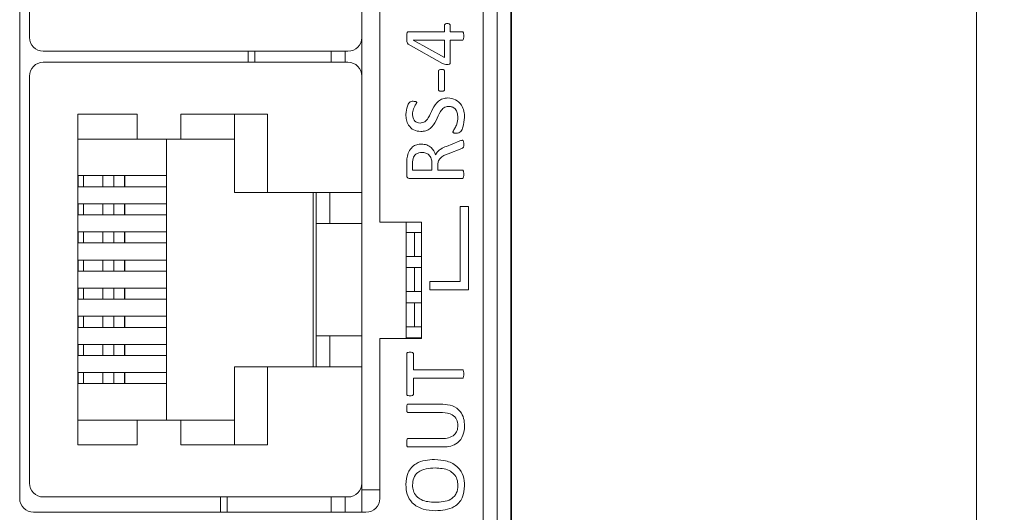
# Model space of a CAD drawing. Units: millimetres. Extents: x 261 to 855, y 321 to 741.
# Drawn here: x 436 to 471, y 557 to 575 of the extents above; entities that cross this region are included whole.
import ezdxf

# ---------------------------------------------------------------- set-up
doc = ezdxf.new("R2010")
doc.units = ezdxf.units.MM
doc.layers.get('0').update_dxf_attribs({"lineweight": 25})
doc.styles.add('GSG1', font='romans.shx', dxfattribs={"bigfont": 'GSG1.shx'})
doc.styles.add('WHGTXT', font='simplex', dxfattribs={"bigfont": 'whgtxt'})
doc.dimstyles.new('도면 치수', dxfattribs={"dimscale": 0, "dimtxt": 3, "dimasz": 3, "dimexe": 1, "dimexo": 1, "dimgap": 1, "dimtad": 1, "dimtoh": 1, "dimdec": 4, "dimdsep": 46, "dimtxsty": 'GSG1', "dimcen": 0, "dimclrd": 3, "dimclre": 3, "dimclrt": 2, "dimadec": 5, "dimazin": 2, "dimtfac": 1, "dimtdec": 4, "dimtmove": 0, "dimatfit": 2, "dimfxl": 0, "dimtolj": 1, "dimtzin": 0, "dimlwd": 15, "dimlwe": 15, "dimarcsym": 0})

# ---------------------------------------------------------------- blocks, each defined once
blk = doc.blocks.new('*D39')
at = {"color": 3, "linetype": 'ByBlock', "lineweight": 15, "ltscale": 0.5, "transparency": 16777216}
for p, q in [((453.877, 629.121), (471.189, 629.121)), ((470.189, 626.121), (470.189, 463.121)), ((443.842, 460.121), (471.189, 460.121))]:
    blk.add_line(p, q, dxfattribs=at)
at = {"color": 3, "ltscale": 0.5, "transparency": 16777216}
for points in [[(469.689, 626.121), (470.689, 626.121), (470.189, 629.121)], [(469.689, 463.121), (470.689, 463.121), (470.189, 460.121)]]:
    blk.add_solid(points, dxfattribs=at)
at = {"layer": 'Defpoints', "color": 0, "ltscale": 0.5, "transparency": 16777216}
for p in [(452.877, 629.121), (442.842, 460.121), (470.189, 460.121)]:
    blk.add_point(p, dxfattribs=at)
at = {"color": 2, "lineweight": 15, "ltscale": 0.5, "transparency": 16777216, "insert": (467.689, 544.621), "char_height": 3, "attachment_point": 5, "rotation": 90, "style": 'WHGTXT'}
blk.add_mtext('\\A1;169', dxfattribs=at)

msp = doc.modelspace()

# ---------------------------------------------------------------- linework, layer by layer
at = {"color": 7, "linetype": 'Continuous', "lineweight": 15}
for p, q in [((453.3771, 555.13817), (453.3771, 604.63817)), ((453.39456, 555.63817), (453.39456, 604.13818)), ((452.38092, 467.63817), (452.38092, 598.14066)), ((452.88061, 598.14066), (452.88061, 467.63817)), ((435.64456, 589.74817), (435.64456, 557.88817)), ((435.99456, 589.23817), (435.99456, 574.53817)), ((448.64456, 567.85817), (448.64456, 579.78817)), ((447.99456, 574.53817), (447.99456, 578.73817)), ((450.97779, 574.74214), (450.97779, 574.9755)), ((451.18985, 574.9755), (451.18985, 574.74214)), ((447.99456, 573.13817), (447.99456, 574.53817)), ((449.66994, 574.74214), (450.97779, 574.74214)), ((450.97779, 574.4392), (449.85171, 574.4392)), ((449.85171, 574.4392), (449.85171, 574.43636)), ((449.85171, 574.43636), (450.97779, 573.81155)), ((450.97779, 573.81155), (450.97779, 574.4392)), ((451.18985, 574.74214), (451.62486, 574.74214)), ((451.62486, 574.4392), (451.18985, 574.4392)), ((451.18985, 574.4392), (451.18985, 573.63025)), ((450.90774, 573.59807), (449.66379, 574.29673)), ((436.49456, 574.03817), (447.49456, 574.03817)), ((443.89456, 573.63817), (443.89456, 574.03817)), ((446.89456, 573.63817), (446.89456, 574.03817)), ((436.49456, 573.63817), (447.49456, 573.63817)), ((435.99456, 573.13817), (435.99456, 558.43817)), ((447.99456, 568.93817), (447.99456, 573.13817)), ((450.76574, 572.64948), (450.76574, 573.32258)), ((450.97779, 573.32258), (450.97779, 572.64948)), ((437.74456, 571.75817), (439.88428, 571.75817)), ((437.74456, 559.81817), (437.74456, 571.75817)), ((439.88428, 571.75817), (439.88428, 570.86317)), ((441.45914, 571.75817), (444.59456, 571.75817)), ((441.45914, 570.86317), (441.45914, 571.75817)), ((443.40456, 571.75817), (443.40456, 568.93817)), ((444.59456, 571.75817), (444.59456, 568.93817)), ((437.74456, 570.86317), (439.88428, 570.86317)), ((439.88428, 570.86317), (441.45914, 570.86317)), ((440.94456, 570.86317), (440.94456, 560.71317)), ((441.45914, 570.86317), (443.40456, 570.86317)), ((451.04927, 570.60179), (451.50605, 570.78734)), ((451.60829, 570.52511), (451.11743, 570.3353)), ((449.61456, 569.54197), (449.61456, 569.9765)), ((449.82662, 569.95709), (449.82662, 569.74361)), ((450.52338, 569.74361), (450.52338, 569.99118)), ((450.73544, 569.9197), (450.73544, 569.74361)), ((437.74456, 569.54317), (437.75064, 569.54317)), ((437.75064, 569.14317), (437.75064, 569.54317)), ((437.75064, 569.54317), (437.94213, 569.54317)), ((437.94213, 569.54317), (437.94213, 569.14317)), ((437.94213, 569.54317), (438.64942, 569.54317)), ((438.64942, 569.54317), (438.64942, 569.14317)), ((438.64942, 569.54317), (439.0371, 569.54317)), ((439.0371, 569.54317), (439.0371, 569.14317)), ((439.0371, 569.54317), (439.43151, 569.54317)), ((439.43151, 569.54317), (439.43151, 569.14317)), ((439.43151, 569.54317), (439.44456, 569.54317)), ((439.44456, 569.14317), (439.44456, 569.54317)), ((439.44456, 569.54317), (440.94456, 569.54317)), ((451.62391, 569.44067), (449.72532, 569.44067)), ((449.82662, 569.74361), (450.52338, 569.74361)), ((450.73544, 569.74361), (451.62296, 569.74361)), ((437.74456, 569.14317), (437.75064, 569.14317)), ((437.94213, 569.14317), (437.75064, 569.14317)), ((437.94213, 569.14317), (438.64942, 569.14317)), ((438.64942, 569.14317), (439.0371, 569.14317)), ((439.0371, 569.14317), (439.43151, 569.14317)), ((439.43151, 569.14317), (439.44456, 569.14317)), ((439.44456, 569.14317), (440.94456, 569.14317)), ((443.40456, 568.93817), (444.59456, 568.93817)), ((444.59456, 568.93817), (447.99456, 568.93817)), ((446.24456, 562.63817), (446.24456, 568.93817)), ((446.34456, 568.93817), (446.34456, 567.81817)), ((446.84456, 567.81817), (446.84456, 568.93817)), ((447.99456, 562.63817), (447.99456, 568.93817)), ((437.74456, 568.52717), (437.75064, 568.52717)), ((437.75064, 568.12717), (437.75064, 568.52717)), ((437.75064, 568.52717), (437.94213, 568.52717)), ((437.94213, 568.52717), (437.94213, 568.12717)), ((437.94213, 568.52717), (438.64942, 568.52717)), ((438.64942, 568.52717), (438.64942, 568.12717)), ((438.64942, 568.52717), (439.0371, 568.52717)), ((439.0371, 568.52717), (439.0371, 568.12717)), ((439.0371, 568.52717), (439.43151, 568.52717)), ((439.43151, 568.52717), (439.43151, 568.12717)), ((439.43151, 568.52717), (439.44456, 568.52717)), ((439.44456, 568.12717), (439.44456, 568.52717)), ((439.44456, 568.52717), (440.94456, 568.52717)), ((451.5471, 568.42317), (451.5471, 565.72317)), ((451.8471, 568.42317), (451.5471, 568.42317)), ((451.8471, 565.42317), (451.8471, 568.42317)), ((437.74456, 568.12717), (437.75064, 568.12717)), ((437.94213, 568.12717), (437.75064, 568.12717)), ((437.94213, 568.12717), (438.64942, 568.12717)), ((438.64942, 568.12717), (439.0371, 568.12717)), ((439.0371, 568.12717), (439.43151, 568.12717)), ((439.43151, 568.12717), (439.44456, 568.12717)), ((439.44456, 568.12717), (440.94456, 568.12717)), ((446.34456, 567.81817), (446.84456, 567.81817)), ((446.34456, 563.75817), (446.34456, 567.81817)), ((446.84456, 567.81817), (447.99456, 567.81817)), ((450.14456, 567.85817), (448.64456, 567.85817)), ((449.59456, 563.65817), (449.59456, 567.85817)), ((450.14456, 563.65817), (450.14456, 567.85817)), ((437.74456, 567.51117), (437.75064, 567.51117)), ((437.75064, 567.11117), (437.75064, 567.51117)), ((437.75064, 567.51117), (437.94213, 567.51117)), ((437.94213, 567.51117), (437.94213, 567.11117)), ((437.94213, 567.51117), (438.64942, 567.51117)), ((438.64942, 567.51117), (438.64942, 567.11117)), ((438.64942, 567.51117), (439.0371, 567.51117)), ((439.0371, 567.51117), (439.0371, 567.11117)), ((439.0371, 567.51117), (439.43151, 567.51117)), ((439.43151, 567.51117), (439.43151, 567.11117)), ((439.43151, 567.51117), (439.44456, 567.51117)), ((439.44456, 567.11117), (439.44456, 567.51117)), ((439.44456, 567.51117), (440.94456, 567.51117)), ((450.14456, 567.49317), (449.59456, 567.49317)), ((449.89456, 567.49317), (449.89456, 566.62317)), ((437.74456, 567.11117), (437.75064, 567.11117)), ((437.94213, 567.11117), (437.75064, 567.11117)), ((437.94213, 567.11117), (438.64942, 567.11117)), ((438.64942, 567.11117), (439.0371, 567.11117)), ((439.0371, 567.11117), (439.43151, 567.11117)), ((439.43151, 567.11117), (439.44456, 567.11117)), ((439.44456, 567.11117), (440.94456, 567.11117)), ((449.59456, 566.62317), (450.14456, 566.62317)), ((437.74456, 566.49517), (437.75064, 566.49517)), ((437.75064, 566.09517), (437.75064, 566.49517)), ((437.75064, 566.49517), (437.94213, 566.49517)), ((437.94213, 566.49517), (437.94213, 566.09517)), ((437.94213, 566.49517), (438.64942, 566.49517)), ((438.64942, 566.49517), (438.64942, 566.09517)), ((438.64942, 566.49517), (439.0371, 566.49517)), ((439.0371, 566.49517), (439.0371, 566.09517)), ((439.0371, 566.49517), (439.43151, 566.49517)), ((439.43151, 566.49517), (439.43151, 566.09517)), ((439.43151, 566.49517), (439.44456, 566.49517)), ((439.44456, 566.09517), (439.44456, 566.49517)), ((439.44456, 566.49517), (440.94456, 566.49517)), ((437.74456, 566.09517), (437.75064, 566.09517)), ((437.94213, 566.09517), (437.75064, 566.09517)), ((437.94213, 566.09517), (438.64942, 566.09517)), ((438.64942, 566.09517), (439.0371, 566.09517)), ((439.0371, 566.09517), (439.43151, 566.09517)), ((439.43151, 566.09517), (439.44456, 566.09517)), ((439.44456, 566.09517), (440.94456, 566.09517)), ((450.14456, 566.22317), (449.59456, 566.22317)), ((449.89456, 566.22317), (449.89456, 565.35317)), ((451.5471, 565.72317), (450.4471, 565.72317)), ((450.4471, 565.72317), (450.4471, 565.42317)), ((437.74456, 565.47917), (437.75064, 565.47917)), ((437.75064, 565.07917), (437.75064, 565.47917)), ((437.75064, 565.47917), (437.94213, 565.47917)), ((437.94213, 565.47917), (437.94213, 565.07917)), ((437.94213, 565.47917), (438.64942, 565.47917)), ((438.64942, 565.47917), (438.64942, 565.07917)), ((438.64942, 565.47917), (439.0371, 565.47917)), ((439.0371, 565.47917), (439.0371, 565.07917)), ((439.0371, 565.47917), (439.43151, 565.47917)), ((439.43151, 565.47917), (439.43151, 565.07917)), ((439.43151, 565.47917), (439.44456, 565.47917)), ((439.44456, 565.07917), (439.44456, 565.47917)), ((439.44456, 565.47917), (440.94456, 565.47917)), ((449.59456, 565.35317), (450.14456, 565.35317)), ((450.4471, 565.42317), (451.8471, 565.42317)), ((437.74456, 565.07917), (437.75064, 565.07917)), ((437.94213, 565.07917), (437.75064, 565.07917)), ((437.94213, 565.07917), (438.64942, 565.07917)), ((438.64942, 565.07917), (439.0371, 565.07917)), ((439.0371, 565.07917), (439.43151, 565.07917)), ((439.43151, 565.07917), (439.44456, 565.07917)), ((439.44456, 565.07917), (440.94456, 565.07917)), ((450.14456, 564.95317), (449.59456, 564.95317)), ((449.89456, 564.95317), (449.89456, 564.08317)), ((437.74456, 564.46317), (437.75064, 564.46317)), ((437.75064, 564.06317), (437.75064, 564.46317)), ((437.75064, 564.46317), (437.94213, 564.46317)), ((437.94213, 564.46317), (437.94213, 564.06317)), ((437.94213, 564.46317), (438.64942, 564.46317)), ((438.64942, 564.46317), (438.64942, 564.06317)), ((438.64942, 564.46317), (439.0371, 564.46317)), ((439.0371, 564.46317), (439.0371, 564.06317)), ((439.0371, 564.46317), (439.43151, 564.46317)), ((439.43151, 564.46317), (439.43151, 564.06317)), ((439.43151, 564.46317), (439.44456, 564.46317)), ((439.44456, 564.06317), (439.44456, 564.46317)), ((439.44456, 564.46317), (440.94456, 564.46317)), ((437.74456, 564.06317), (437.75064, 564.06317)), ((437.94213, 564.06317), (437.75064, 564.06317)), ((437.94213, 564.06317), (438.64942, 564.06317)), ((438.64942, 564.06317), (439.0371, 564.06317)), ((439.0371, 564.06317), (439.43151, 564.06317)), ((439.43151, 564.06317), (439.44456, 564.06317)), ((439.44456, 564.06317), (440.94456, 564.06317)), ((446.34456, 563.75817), (446.34456, 562.63817)), ((446.84456, 563.75817), (446.34456, 563.75817)), ((446.84456, 562.63817), (446.84456, 563.75817)), ((446.84456, 563.75817), (447.99456, 563.75817)), ((449.59456, 564.08317), (450.14456, 564.08317)), ((437.74456, 563.44717), (437.75064, 563.44717)), ((437.75064, 563.04717), (437.75064, 563.44717)), ((437.75064, 563.44717), (437.94213, 563.44717)), ((437.94213, 563.44717), (437.94213, 563.04717)), ((437.94213, 563.44717), (438.64942, 563.44717)), ((438.64942, 563.44717), (438.64942, 563.04717)), ((438.64942, 563.44717), (439.0371, 563.44717)), ((439.0371, 563.44717), (439.0371, 563.04717)), ((439.0371, 563.44717), (439.43151, 563.44717)), ((439.43151, 563.44717), (439.43151, 563.04717)), ((439.43151, 563.44717), (439.44456, 563.44717)), ((439.44456, 563.04717), (439.44456, 563.44717)), ((439.44456, 563.44717), (440.94456, 563.44717)), ((448.64456, 557.88817), (448.64456, 563.65817)), ((448.64456, 563.65817), (450.14456, 563.65817)), ((450.14456, 563.68317), (449.59456, 563.68317)), ((449.89456, 563.68317), (449.89456, 563.65817)), ((437.74456, 563.04717), (437.75064, 563.04717)), ((437.94213, 563.04717), (437.75064, 563.04717)), ((437.94213, 563.04717), (438.64942, 563.04717)), ((438.64942, 563.04717), (439.0371, 563.04717)), ((439.0371, 563.04717), (439.43151, 563.04717)), ((439.43151, 563.04717), (439.44456, 563.04717)), ((439.44456, 563.04717), (440.94456, 563.04717)), ((449.61456, 561.64679), (449.61456, 563.11132)), ((449.85691, 563.11227), (449.85691, 562.53053)), ((437.74456, 562.43117), (437.75064, 562.43117)), ((437.75064, 562.03117), (437.75064, 562.43117)), ((437.75064, 562.43117), (437.94213, 562.43117)), ((437.94213, 562.43117), (437.94213, 562.03117)), ((437.94213, 562.43117), (438.64942, 562.43117)), ((438.64942, 562.43117), (438.64942, 562.03117)), ((438.64942, 562.43117), (439.0371, 562.43117)), ((439.0371, 562.43117), (439.0371, 562.03117)), ((439.0371, 562.43117), (439.43151, 562.43117)), ((439.43151, 562.43117), (439.43151, 562.03117)), ((439.43151, 562.43117), (439.44456, 562.43117)), ((439.44456, 562.03117), (439.44456, 562.43117)), ((439.44456, 562.43117), (440.94456, 562.43117)), ((443.40456, 562.63817), (443.40456, 559.81817)), ((444.59456, 562.63817), (443.40456, 562.63817)), ((444.59456, 562.63817), (444.59456, 559.81817)), ((447.99456, 562.63817), (444.59456, 562.63817)), ((447.99456, 558.43817), (447.99456, 562.63817)), ((449.85691, 562.53053), (451.62438, 562.53053)), ((437.74456, 562.03117), (437.75064, 562.03117)), ((437.94213, 562.03117), (437.75064, 562.03117)), ((437.94213, 562.03117), (438.64942, 562.03117)), ((438.64942, 562.03117), (439.0371, 562.03117)), ((439.0371, 562.03117), (439.43151, 562.03117)), ((439.43151, 562.03117), (439.44456, 562.03117)), ((439.44456, 562.03117), (440.94456, 562.03117)), ((451.62438, 562.22759), (449.85691, 562.22759)), ((449.85691, 562.22759), (449.85691, 561.64584)), ((449.66521, 561.28847), (450.91721, 561.28847)), ((450.912, 560.98553), (449.66521, 560.98553)), ((439.88428, 560.71317), (437.74456, 560.71317)), ((441.45914, 560.71317), (439.88428, 560.71317)), ((439.88428, 560.71317), (439.88428, 559.81817)), ((441.45914, 559.81817), (441.45914, 560.71317)), ((443.40456, 560.71317), (441.45914, 560.71317)), ((449.66521, 560.04641), (450.8978, 560.04641)), ((439.88428, 559.81817), (437.74456, 559.81817)), ((444.59456, 559.81817), (441.45914, 559.81817)), ((450.93803, 559.74347), (449.66521, 559.74347)), ((447.99456, 558.19817), (447.99456, 558.43817)), ((448.64456, 558.19817), (447.99456, 558.19817)), ((447.99456, 558.19817), (447.99456, 557.38817)), ((436.49456, 557.93817), (447.49456, 557.93817)), ((442.89456, 557.38817), (442.89456, 557.93817)), ((446.89456, 557.38817), (446.89456, 557.93817)), ((436.14456, 557.38817), (448.14456, 557.38817))]:
    msp.add_line(p, q, dxfattribs=at)
at = {"color": 8, "linetype": 'Continuous', "lineweight": 15}
for p, q in [((444.13731, 574.03817), (444.13731, 573.63817)), ((447.39456, 574.03817), (447.39456, 573.63817)), ((443.13731, 557.93817), (443.13731, 557.38817)), ((447.39456, 557.93817), (447.39456, 557.38817))]:
    msp.add_line(p, q, dxfattribs=at)
at = {"color": 7, "linetype": 'Continuous', "lineweight": 15}
for centre, start, end in [((436.49456, 574.53817), 180, 270), ((447.49456, 574.53817), 270, 0), ((436.49456, 573.13817), 90, 180), ((447.49456, 573.13817), 0, 90), ((436.49456, 558.43817), 180, 270), ((447.49456, 558.43817), 270, 0), ((436.14456, 557.88817), 180, 270), ((448.14456, 557.88817), 270, 0)]:
    msp.add_arc(centre, 0.5, start, end, dxfattribs=at)
for points, knots in [([(450.97779, 574.9755), (450.97821, 574.98122), (450.97904, 574.99267), (450.99195, 575.01206), (451.02621, 575.03442), (451.06077, 575.03542), (451.08382, 575.03609)], [0, 0, 0, 0, 0.12512328, 0.25070903, 0.50021962, 1, 1, 1, 1]), ([(451.08382, 575.03609), (451.10658, 575.03489), (451.14071, 575.03309), (451.17612, 575.01233), (451.18834, 574.99254), (451.18935, 574.98118), (451.18985, 574.9755)], [0, 0, 0, 0, 0.49981458, 0.74944229, 0.87473889, 1, 1, 1, 1]), ([(449.61456, 574.51967), (449.61574, 574.55989), (449.61751, 574.62022), (449.62686, 574.69108), (449.64103, 574.72334), (449.65449, 574.73976), (449.66481, 574.74135), (449.66994, 574.74214)], [0, 0, 0, 0, 0.50021457, 0.75037416, 0.87483594, 0.93777386, 1, 1, 1, 1]), ([(449.66379, 574.29673), (449.6505, 574.31423), (449.62371, 574.34955), (449.6158, 574.42937), (449.61503, 574.48541), (449.61456, 574.51967)], [0, 0, 0, 0, 0.276452081, 0.55758936, 1, 1, 1, 1]), ([(451.62486, 574.74214), (451.62854, 574.74185), (451.63589, 574.74128), (451.64926, 574.73428), (451.66321, 574.71159), (451.67298, 574.661), (451.67393, 574.61711), (451.67456, 574.58783)], [0, 0, 0, 0, 0.062671358, 0.125240309, 0.249882348, 0.499666387, 1, 1, 1, 1]), ([(451.67456, 574.58783), (451.67392, 574.55927), (451.67296, 574.51647), (451.66327, 574.46748), (451.64925, 574.44519), (451.63557, 574.43976), (451.62843, 574.43939), (451.62486, 574.4392)], [0, 0, 0, 0, 0.5004094, 0.75004602, 0.87465247, 0.93735292, 1, 1, 1, 1]), ([(450.76574, 573.32258), (450.766, 573.32818), (450.76652, 573.33939), (450.77478, 573.35485), (450.78908, 573.36417), (450.81985, 573.37746), (450.84817, 573.37827), (450.87082, 573.37891)], [0, 0, 0, 0, 0.12493225, 0.25012897, 0.37514172, 0.50037737, 1, 1, 1, 1]), ([(450.87082, 573.37891), (450.89379, 573.3789), (450.9225, 573.37889), (450.95394, 573.36547), (450.96768, 573.35506), (450.97613, 573.33962), (450.97723, 573.32833), (450.97779, 573.32258)], [0, 0, 0, 0, 0.49890323, 0.62352227, 0.75065478, 0.87310904, 1, 1, 1, 1]), ([(451.07436, 573.56067), (451.04153, 573.56055), (450.98289, 573.56034), (450.93071, 573.58654), (450.90774, 573.59807)], [0, 0, 0, 0, 0.55986633, 1, 1, 1, 1]), ([(451.18985, 573.63025), (451.18976, 573.62372), (451.18959, 573.6107), (451.18282, 573.59197), (451.1696, 573.577), (451.13408, 573.55949), (451.10089, 573.56015), (451.07436, 573.56067)], [0, 0, 0, 0, 0.12535658, 0.24994989, 0.37514774, 0.50038502, 1, 1, 1, 1]), ([(450.87082, 572.59126), (450.84791, 572.59163), (450.81927, 572.59209), (450.7875, 572.60517), (450.77476, 572.61688), (450.76675, 572.6324), (450.76607, 572.64379), (450.76574, 572.64948)], [0, 0, 0, 0, 0.49969623, 0.62487722, 0.74992559, 0.87487839, 1, 1, 1, 1]), ([(450.97779, 572.64948), (450.9774, 572.64374), (450.9766, 572.63221), (450.96838, 572.61655), (450.95524, 572.60493), (450.92289, 572.59231), (450.89396, 572.59173), (450.87082, 572.59126)], [0, 0, 0, 0, 0.12484059, 0.25042599, 0.37499435, 0.50022147, 1, 1, 1, 1]), ([(450.09832, 571.44009), (450.15855, 571.45102), (450.27971, 571.47301), (450.43086, 571.67591), (450.54009, 571.94755), (450.70157, 572.2125), (450.91563, 572.33628), (451.03626, 572.3447), (451.0966, 572.34891)], [0, 0, 0, 0, 0.12360796, 0.24864657, 0.4999967, 0.74963249, 0.8747639, 1, 1, 1, 1]), ([(451.0966, 572.34891), (451.19495, 572.33715), (451.39153, 572.31365), (451.59623, 572.11095), (451.69095, 571.87594), (451.70021, 571.72237), (451.70485, 571.64552)], [0, 0, 0, 0, 0.27927445, 0.55821068, 0.7789033, 1, 1, 1, 1]), ([(449.58426, 571.75723), (449.59794, 571.85617), (449.61847, 572.00466), (449.68581, 572.17762), (449.77816, 572.23024), (449.82887, 572.22858), (449.85455, 572.22773)], [0, 0, 0, 0, 0.50083691, 0.75161466, 0.87425836, 1, 1, 1, 1]), ([(449.97809, 572.18655), (449.95359, 572.14142), (449.91316, 572.06692), (449.86125, 571.96078), (449.83113, 571.86423), (449.82812, 571.79731), (449.82662, 571.76385)], [0, 0, 0, 0, 0.33896763, 0.55941747, 0.77971911, 1, 1, 1, 1]), ([(449.85455, 572.22773), (449.87795, 572.22701), (449.91304, 572.22594), (449.95446, 572.21865), (449.97144, 572.20593), (449.97739, 572.19545), (449.97785, 572.18953), (449.97809, 572.18655)], [0, 0, 0, 0, 0.50026333, 0.75028463, 0.87502842, 0.93711909, 1, 1, 1, 1]), ([(451.1269, 572.04597), (451.06645, 572.03513), (450.94483, 572.01332), (450.79353, 571.80924), (450.68777, 571.53484), (450.5205, 571.27235), (450.30559, 571.14906), (450.18446, 571.14112), (450.12388, 571.13715)], [0, 0, 0, 0, 0.12357344, 0.2486041, 0.49997299, 0.74953808, 0.87473781, 1, 1, 1, 1]), ([(451.4625, 571.6493), (451.45856, 571.70401), (451.45071, 571.81317), (451.37613, 571.95182), (451.2563, 572.03478), (451.17007, 572.04224), (451.1269, 572.04597)], [0, 0, 0, 0, 0.2806922, 0.56013069, 0.77978787, 1, 1, 1, 1]), ([(450.12388, 571.13715), (450.03672, 571.14696), (449.86261, 571.16656), (449.68016, 571.34508), (449.59705, 571.55337), (449.58853, 571.68923), (449.58426, 571.75723)], [0, 0, 0, 0, 0.27945057, 0.55819033, 0.77887794, 1, 1, 1, 1]), ([(449.82662, 571.76385), (449.82941, 571.71936), (449.83499, 571.6305), (449.89551, 571.51736), (449.99316, 571.45018), (450.06324, 571.44345), (450.09832, 571.44009)], [0, 0, 0, 0, 0.280398061, 0.559888904, 0.779723876, 1, 1, 1, 1]), ([(451.28074, 571.12673), (451.3061, 571.17211), (451.35698, 571.26317), (451.44189, 571.43135), (451.45469, 571.56673), (451.4625, 571.6493)], [0, 0, 0, 0, 0.279266359, 0.560376935, 1, 1, 1, 1]), ([(451.70485, 571.64552), (451.69207, 571.52804), (451.67288, 571.3517), (451.59266, 571.15879), (451.49949, 571.07577), (451.43904, 571.07629), (451.40854, 571.07656)], [0, 0, 0, 0, 0.5005286, 0.75131743, 0.87452842, 1, 1, 1, 1]), ([(451.40854, 571.07656), (451.38338, 571.07707), (451.34569, 571.07785), (451.30181, 571.08872), (451.28282, 571.1075), (451.28143, 571.12032), (451.28074, 571.12673)], [0, 0, 0, 0, 0.50101367, 0.75053191, 0.87530993, 1, 1, 1, 1]), ([(449.62687, 570.19755), (449.64344, 570.26932), (449.67651, 570.41249), (449.8047, 570.58012), (449.9753, 570.67075), (450.09071, 570.67873), (450.14849, 570.68273)], [0, 0, 0, 0, 0.28061427, 0.5597683, 0.77957834, 1, 1, 1, 1]), ([(450.14849, 570.68273), (450.21264, 570.67808), (450.34075, 570.6688), (450.5448, 570.54465), (450.61495, 570.39294), (450.65781, 570.30027)], [0, 0, 0, 0, 0.2807179, 0.56061525, 1, 1, 1, 1]), ([(450.65781, 570.30027), (450.68164, 570.3415), (450.72935, 570.42406), (450.86926, 570.52477), (450.98097, 570.57257), (451.04927, 570.60179)], [0, 0, 0, 0, 0.27928179, 0.55933432, 1, 1, 1, 1]), ([(451.50605, 570.78734), (451.5274, 570.79593), (451.56548, 570.81125), (451.60575, 570.81898), (451.62344, 570.82237)], [0, 0, 0, 0, 0.56082398, 1, 1, 1, 1]), ([(451.67456, 570.67563), (451.67558, 570.64166), (451.677, 570.59447), (451.64679, 570.53843), (451.62116, 570.52956), (451.60829, 570.52511)], [0, 0, 0, 0, 0.56118571, 0.77968664, 1, 1, 1, 1]), ([(451.62344, 570.82237), (451.6308, 570.82198), (451.64187, 570.82141), (451.65325, 570.81199), (451.66524, 570.79401), (451.67295, 570.74668), (451.67391, 570.70406), (451.67456, 570.67563)], [0, 0, 0, 0, 0.12441196, 0.18696162, 0.24976112, 0.49950272, 1, 1, 1, 1]), ([(449.61456, 569.9765), (449.61526, 570.01786), (449.61651, 570.09171), (449.6237, 570.16521), (449.62687, 570.19755)], [0, 0, 0, 0, 0.55995575, 1, 1, 1, 1]), ([(449.84745, 570.16205), (449.83988, 570.12417), (449.82635, 570.05647), (449.82654, 569.98748), (449.82662, 569.95709)], [0, 0, 0, 0, 0.55947675, 1, 1, 1, 1]), ([(450.17358, 570.37979), (450.13387, 570.37759), (450.05457, 570.37321), (449.95068, 570.32715), (449.88024, 570.25004), (449.85838, 570.1914), (449.84745, 570.16205)], [0, 0, 0, 0, 0.2803313, 0.5598477, 0.77969418, 1, 1, 1, 1]), ([(450.52338, 569.99118), (450.52013, 570.04674), (450.51365, 570.15755), (450.43134, 570.29616), (450.30443, 570.37031), (450.21727, 570.37663), (450.17358, 570.37979)], [0, 0, 0, 0, 0.28062189, 0.55967236, 0.77930842, 1, 1, 1, 1]), ([(451.11743, 570.3353), (451.00839, 570.29279), (450.85644, 570.23355), (450.74436, 570.05452), (450.73842, 569.96468), (450.73544, 569.9197)], [0, 0, 0, 0, 0.55935913, 0.77942945, 1, 1, 1, 1]), ([(449.72532, 569.44067), (449.70933, 569.44127), (449.67752, 569.44244), (449.63874, 569.46804), (449.61873, 569.50465), (449.61595, 569.52953), (449.61456, 569.54197)], [0, 0, 0, 0, 0.28040545, 0.55802178, 0.77912797, 1, 1, 1, 1]), ([(451.62296, 569.74361), (451.6266, 569.74332), (451.63386, 569.74272), (451.64715, 569.73613), (451.66239, 569.71469), (451.67207, 569.66428), (451.67356, 569.621), (451.67456, 569.59214)], [0, 0, 0, 0, 0.06269953, 0.12523947, 0.24965504, 0.49972885, 1, 1, 1, 1]), ([(451.67456, 569.59214), (451.67345, 569.56337), (451.6718, 569.52022), (451.66342, 569.47298), (451.65276, 569.45403), (451.64243, 569.44325), (451.63131, 569.4417), (451.62391, 569.44067)], [0, 0, 0, 0, 0.50029204, 0.75030767, 0.81322445, 0.87576048, 1, 1, 1, 1]), ([(449.61456, 563.11132), (449.61511, 563.11762), (449.61621, 563.13026), (449.63313, 563.15015), (449.67512, 563.16603), (449.71261, 563.16644), (449.73763, 563.1667)], [0, 0, 0, 0, 0.12446703, 0.24967176, 0.49916196, 1, 1, 1, 1]), ([(449.73763, 563.1667), (449.76187, 563.16637), (449.79817, 563.16587), (449.83904, 563.15024), (449.8548, 563.13056), (449.85621, 563.11837), (449.85691, 563.11227)], [0, 0, 0, 0, 0.50093458, 0.74999041, 0.87481114, 1, 1, 1, 1]), ([(451.62438, 562.53053), (451.6317, 562.52936), (451.64272, 562.5276), (451.65317, 562.51704), (451.66359, 562.49795), (451.67169, 562.45085), (451.67341, 562.40777), (451.67456, 562.37906)], [0, 0, 0, 0, 0.124138056, 0.186807519, 0.24949379, 0.49971557, 1, 1, 1, 1]), ([(451.67456, 562.37906), (451.67335, 562.35038), (451.67154, 562.30737), (451.66351, 562.2602), (451.65296, 562.24126), (451.64283, 562.23038), (451.63175, 562.2287), (451.62438, 562.22759)], [0, 0, 0, 0, 0.500301492, 0.750319881, 0.813236871, 0.875788816, 1, 1, 1, 1]), ([(449.73763, 561.59141), (449.71285, 561.59235), (449.67571, 561.59375), (449.63298, 561.60781), (449.61633, 561.62794), (449.61515, 561.64051), (449.61456, 561.64679)], [0, 0, 0, 0, 0.50059743, 0.75023984, 0.87537107, 1, 1, 1, 1]), ([(449.85691, 561.64584), (449.8562, 561.63976), (449.85479, 561.62762), (449.83918, 561.60777), (449.79762, 561.5939), (449.76165, 561.59241), (449.73763, 561.59141)], [0, 0, 0, 0, 0.12518408, 0.25007271, 0.49928374, 1, 1, 1, 1]), ([(449.61456, 561.13794), (449.61576, 561.16652), (449.61755, 561.20939), (449.62684, 561.25924), (449.64135, 561.28083), (449.65439, 561.28766), (449.6616, 561.2882), (449.66521, 561.28847)], [0, 0, 0, 0, 0.50034072, 0.75040511, 0.87480395, 0.9372696, 1, 1, 1, 1]), ([(450.91721, 561.28847), (451.03579, 561.27901), (451.27228, 561.26013), (451.55393, 561.0584), (451.68837, 560.77801), (451.69935, 560.59238), (451.70485, 560.4994)], [0, 0, 0, 0, 0.28028285, 0.55897462, 0.77911219, 1, 1, 1, 1]), ([(449.66521, 560.98553), (449.6578, 560.98659), (449.64665, 560.98818), (449.63617, 560.99894), (449.62613, 561.01837), (449.61731, 561.06553), (449.61566, 561.10898), (449.61456, 561.13794)], [0, 0, 0, 0, 0.12416759, 0.18680052, 0.24951375, 0.49963114, 1, 1, 1, 1]), ([(451.4625, 560.51691), (451.45563, 560.59452), (451.44192, 560.74926), (451.23572, 560.96091), (451.03488, 560.97618), (450.912, 560.98553)], [0, 0, 0, 0, 0.28085584, 0.56001096, 1, 1, 1, 1]), ([(450.8978, 560.04641), (450.97584, 560.05028), (451.13138, 560.058), (451.33327, 560.15872), (451.44811, 560.33258), (451.4577, 560.45539), (451.4625, 560.51691)], [0, 0, 0, 0, 0.280993912, 0.56006334, 0.779606562, 1, 1, 1, 1]), ([(451.70485, 560.4994), (451.69558, 560.38476), (451.6771, 560.15621), (451.47896, 559.88603), (451.20714, 559.75899), (451.02783, 559.74865), (450.93803, 559.74347)], [0, 0, 0, 0, 0.28033383, 0.55888001, 0.77909174, 1, 1, 1, 1]), ([(449.61456, 559.89589), (449.61564, 559.92457), (449.61726, 559.9676), (449.62607, 560.01426), (449.63622, 560.03344), (449.64694, 560.0437), (449.65792, 560.04533), (449.66521, 560.04641)], [0, 0, 0, 0, 0.50044313, 0.75060074, 0.81311423, 0.87586187, 1, 1, 1, 1]), ([(449.66521, 559.74347), (449.6578, 559.74453), (449.64665, 559.74612), (449.63617, 559.75688), (449.62613, 559.77632), (449.61725, 559.82346), (449.61564, 559.86691), (449.61456, 559.89589)], [0, 0, 0, 0, 0.124167459, 0.186802238, 0.249519533, 0.499658356, 1, 1, 1, 1]), ([(449.58426, 558.38686), (449.59582, 558.53516), (449.61884, 558.83055), (449.91329, 559.15414), (450.27577, 559.27353), (450.50573, 559.28388), (450.62089, 559.28906)], [0, 0, 0, 0, 0.280125195, 0.557975027, 0.778647467, 1, 1, 1, 1]), ([(450.62089, 559.28906), (450.77363, 559.28032), (451.07806, 559.2629), (451.46901, 559.0537), (451.67996, 558.70574), (451.69654, 558.46553), (451.70485, 558.34521)], [0, 0, 0, 0, 0.28087586, 0.55982848, 0.7794978, 1, 1, 1, 1]), ([(450.64125, 558.98612), (450.53262, 558.98159), (450.3161, 558.97257), (450.02254, 558.86313), (449.84454, 558.62814), (449.8326, 558.45607), (449.82662, 558.36982)], [0, 0, 0, 0, 0.28133109, 0.56075938, 0.77982153, 1, 1, 1, 1]), ([(451.4625, 558.35893), (451.45783, 558.43241), (451.44849, 558.57913), (451.33109, 558.77296), (451.06648, 558.96099), (450.81658, 558.97576), (450.64125, 558.98612)], [0, 0, 0, 0, 0.18721701, 0.37385779, 0.56070137, 1, 1, 1, 1]), ([(450.65592, 557.44111), (450.50403, 557.45015), (450.20133, 557.46817), (449.81544, 557.68154), (449.60876, 558.02851), (449.59244, 558.26726), (449.58426, 558.38686)], [0, 0, 0, 0, 0.28085367, 0.55969889, 0.77945019, 1, 1, 1, 1]), ([(449.82662, 558.36982), (449.83128, 558.297), (449.84059, 558.15157), (449.95761, 557.96038), (450.21648, 557.77002), (450.46446, 557.75476), (450.63841, 557.74406)], [0, 0, 0, 0, 0.18720768, 0.3738806, 0.56079814, 1, 1, 1, 1]), ([(450.63841, 557.74406), (450.84086, 557.75305), (451.09432, 557.76431), (451.32945, 557.94583), (451.44351, 558.11008), (451.45491, 558.25949), (451.4625, 558.35893)], [0, 0, 0, 0, 0.49864669, 0.62426837, 0.74990898, 1, 1, 1, 1]), ([(451.70485, 558.34521), (451.69405, 558.19549), (451.67253, 557.89736), (451.28426, 557.47798), (450.89454, 557.45511), (450.65592, 557.44111)], [0, 0, 0, 0, 0.28115739, 0.55986505, 1, 1, 1, 1])]:
    msp.add_open_spline(points, degree=3, knots=knots, dxfattribs=at)

# ---------------------------------------------------------------- dimensions: what is measured, and where the dimension line sits
at = {"lineweight": 15, "ltscale": 0.5}
dim = msp.add_linear_dim(base=(470.18919, 460.12072), p1=(452.87679, 629.12072), p2=(442.84158, 460.12072), angle=90, dimstyle='도면 치수', override={"dimscale": 1, "dimtxsty": 'WHGTXT', "dimarcsym": 1}, dxfattribs=at)
dim.commit()
dim.dimension.update_dxf_attribs({"geometry": '*D39', "text_midpoint": (467.68919, 544.62072)})

doc.saveas('drawing.dxf')
